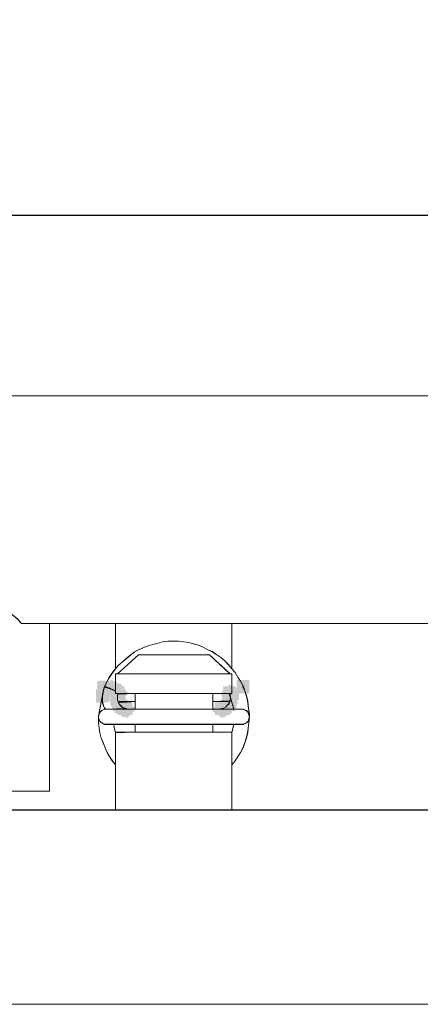
# Model space of a CAD drawing. Units: millimetres. Extents: x -67713 to 12318, y -7560 to 40105.
# Drawn here: x 12145 to 12154, y -7507 to -7485 of the extents above; entities that cross this region are included whole.
import ezdxf

# ---------------------------------------------------------------- set-up
doc = ezdxf.new("R2010")
doc.units = ezdxf.units.MM
doc.header["$LTSCALE"] = 10
doc.header["$PDMODE"] = 34
doc.layers.add('6文字层', color=3, linetype='Continuous')
doc.styles.add('TH-GBD2M', font='calibri.ttf', dxfattribs={"width": 0.8, "height": 2.5})
doc.dimstyles.new('TH-GBD2M', dxfattribs={"dimtxt": 2.5, "dimasz": 4, "dimexe": 2, "dimexo": 0, "dimgap": 1.5, "dimtad": 1, "dimdec": 4, "dimlfac": 0.1, "dimzin": 9, "dimdsep": 46, "dimtxsty": 'TH-GBD2M', "dimcen": 0, "dimclrt": 3, "dimadec": 0, "dimazin": 3, "dimtfac": 1, "dimtdec": 4, "dimtofl": 0, "dimtmove": 0, "dimatfit": 3, "dimfxl": 1, "dimtolj": 1, "dimtzin": 0, "dimarcsym": 0})

# ---------------------------------------------------------------- blocks, each defined once
blk = doc.blocks.new('*D2196')
at = {"layer": '6文字层', "color": 0, "lineweight": -2, "transparency": 16777216}
for p, q in [((12136.95, -7493.529), (12136.95, -7487.021)), ((12180.906, -7492.821), (12180.906, -7487.021)), ((12140.95, -7489.021), (12176.906, -7489.021))]:
    blk.add_line(p, q, dxfattribs=at)
at = {"layer": '6文字层', "color": 0, "transparency": 16777216}
for points in [[(12140.95, -7488.354), (12140.95, -7489.688), (12136.95, -7489.021)], [(12176.906, -7488.354), (12176.906, -7489.688), (12180.906, -7489.021)]]:
    blk.add_solid(points, dxfattribs=at)
at = {"layer": 'Defpoints', "color": 0, "transparency": 16777216}
for p in [(12180.906, -7489.021), (12180.906, -7492.821), (12136.95, -7493.529)]:
    blk.add_point(p, dxfattribs=at)
at = {"layer": '6文字层', "color": 3, "transparency": 16777216, "insert": (12158.928, -7486.24), "char_height": 2.5, "attachment_point": 5, "style": 'TH-GBD2M'}
blk.add_mtext('\\A1;70', dxfattribs=at)

msp = doc.modelspace()

# ---------------------------------------------------------------- hatches: boundary and pattern name
h = msp.add_hatch(color=7)
h.dxf.hatch_style = 2
h.paths.add_polyline_path([(12147.07934, -7499.81681), (12147.07934, -7499.67162), (12147.36972, -7499.67162), (12147.36972, -7499.81681), (12147.36972, -7499.96669), (12147.07934, -7499.96669)])
h = msp.add_hatch(color=7)
h.dxf.hatch_style = 2
h.paths.add_polyline_path([(12147.09037, -7499.73087), (12147.09037, -7499.58568), (12147.38075, -7499.58568), (12147.38075, -7499.73087), (12147.38075, -7499.89279), (12147.09037, -7499.89279)])
h = msp.add_hatch(color=7)
h.dxf.hatch_style = 2
h.paths.add_polyline_path([(12147.26726, -7499.55425), (12147.41246, -7499.55425), (12147.41246, -7499.84463), (12147.26726, -7499.84463), (12147.10577, -7499.84463), (12147.10577, -7499.55425)])
h = msp.add_hatch(color=7)
h.dxf.hatch_style = 2
h.paths.add_polyline_path([(12147.28314, -7499.55425), (12147.42833, -7499.55425), (12147.42833, -7499.84463), (12147.28314, -7499.84463), (12147.12208, -7499.84463), (12147.12208, -7499.55425)])
h = msp.add_hatch(color=7)
h.dxf.hatch_style = 2
h.paths.add_polyline_path([(12147.29886, -7499.55425), (12147.44405, -7499.55425), (12147.44405, -7499.84463), (12147.29886, -7499.84463), (12147.13795, -7499.84463), (12147.13795, -7499.55425)])
h = msp.add_hatch(color=7)
h.dxf.hatch_style = 2
h.paths.add_polyline_path([(12147.44405, -7499.71515), (12147.44405, -7499.86035), (12147.15367, -7499.86035), (12147.15367, -7499.71515), (12147.15367, -7499.55425), (12147.44405, -7499.55425)])
h = msp.add_hatch(color=7)
h.dxf.hatch_style = 2
h.paths.add_polyline_path([(12147.30957, -7499.56997), (12147.45476, -7499.56997), (12147.45476, -7499.86035), (12147.30957, -7499.86035), (12147.15953, -7499.86035), (12147.15953, -7499.56997)])
h = msp.add_hatch(color=7)
h.dxf.hatch_style = 2
h.paths.add_polyline_path([(12147.32587, -7499.56997), (12147.47106, -7499.56997), (12147.47106, -7499.86035), (12147.32587, -7499.86035), (12147.16438, -7499.86035), (12147.16438, -7499.56997)])
h = msp.add_hatch(color=7)
h.dxf.hatch_style = 2
h.paths.add_polyline_path([(12147.34159, -7499.56997), (12147.48678, -7499.56997), (12147.48678, -7499.86035), (12147.34159, -7499.86035), (12147.18068, -7499.86035), (12147.18068, -7499.56997)])
h = msp.add_hatch(color=7)
h.dxf.hatch_style = 2
h.paths.add_polyline_path([(12147.51657, -7499.66769), (12147.59649, -7499.78891), (12147.35404, -7499.94873), (12147.27413, -7499.82752), (12147.18319, -7499.68957), (12147.42563, -7499.52974)])
h = msp.add_hatch(color=7)
h.dxf.hatch_style = 2
h.paths.add_polyline_path([(12147.3686, -7499.58568), (12147.5138, -7499.58568), (12147.5138, -7499.87606), (12147.3686, -7499.87606), (12147.21239, -7499.87606), (12147.21239, -7499.58568)])
h = msp.add_hatch(color=7)
h.dxf.hatch_style = 2
h.paths.add_polyline_path([(12147.38432, -7499.58568), (12147.52951, -7499.58568), (12147.52951, -7499.87606), (12147.38432, -7499.87606), (12147.22342, -7499.87606), (12147.22342, -7499.58568)])
h = msp.add_hatch(color=7)
h.dxf.hatch_style = 2
h.paths.add_polyline_path([(12147.4165, -7499.60241), (12147.5617, -7499.60241), (12147.5617, -7499.89279), (12147.4165, -7499.89279), (12147.25501, -7499.89279), (12147.25501, -7499.60241)])
h = msp.add_hatch(color=7)
h.dxf.hatch_style = 2
h.paths.add_polyline_path([(12147.47495, -7499.62857), (12147.62015, -7499.62857), (12147.62015, -7499.91895), (12147.47495, -7499.91895), (12147.32449, -7499.91895), (12147.32449, -7499.62857)])
h = msp.add_hatch(color=7)
h.dxf.hatch_style = 2
h.paths.add_polyline_path([(12147.49083, -7499.62857), (12147.63602, -7499.62857), (12147.63602, -7499.91895), (12147.49083, -7499.91895), (12147.32976, -7499.91895), (12147.32976, -7499.62857)])
h = msp.add_hatch(color=7)
h.dxf.hatch_style = 2
h.paths.add_polyline_path([(12147.6559, -7499.97987), (12147.55673, -7500.08592), (12147.34465, -7499.88756), (12147.44383, -7499.78152), (12147.5584, -7499.65902), (12147.77048, -7499.85737)])
h = msp.add_hatch(color=7)
h.dxf.hatch_style = 2
h.paths.add_polyline_path([(12147.50197, -7499.64488), (12147.64716, -7499.64488), (12147.64716, -7499.93526), (12147.50197, -7499.93526), (12147.34564, -7499.93526), (12147.34564, -7499.64488)])
h = msp.add_hatch(color=7)
h.dxf.hatch_style = 2
h.paths.add_polyline_path([(12147.66915, -7499.93423), (12147.56771, -7500.03811), (12147.35995, -7499.83525), (12147.46138, -7499.73137), (12147.57384, -7499.61619), (12147.78161, -7499.81905)])
h = msp.add_hatch(color=7)
h.dxf.hatch_style = 2
h.paths.add_polyline_path([(12147.69506, -7499.8961), (12147.69506, -7500.04129), (12147.40468, -7500.04129), (12147.40468, -7499.8961), (12147.40468, -7499.73551), (12147.69506, -7499.73551)])
h = msp.add_hatch(color=7)
h.dxf.hatch_style = 2
h.paths.add_polyline_path([(12147.71045, -7499.8482), (12147.71045, -7499.99339), (12147.42007, -7499.99339), (12147.42007, -7499.8482), (12147.42007, -7499.68761), (12147.71045, -7499.68761)])
h = msp.add_hatch(color=7)
h.dxf.hatch_style = 2
h.paths.add_polyline_path([(12147.71045, -7499.86423), (12147.71045, -7500.00943), (12147.42007, -7500.00943), (12147.42007, -7499.86423), (12147.42007, -7499.70301), (12147.71045, -7499.70301)])
h = msp.add_hatch(color=7)
h.dxf.hatch_style = 2
h.paths.add_polyline_path([(12149.97634, -7499.94929), (12149.87524, -7499.84508), (12150.08366, -7499.64289), (12150.18476, -7499.7471), (12150.30141, -7499.86735), (12150.09299, -7500.06954)])
h = msp.add_hatch(color=7)
h.dxf.hatch_style = 2
h.paths.add_polyline_path([(12149.97749, -7500.00716), (12149.89376, -7499.88854), (12150.13099, -7499.72109), (12150.21472, -7499.8397), (12150.30932, -7499.97372), (12150.07209, -7500.14117)])
h = msp.add_hatch(color=7)
h.dxf.hatch_style = 2
h.paths.add_polyline_path([(12149.93536, -7499.8328), (12149.93536, -7499.68761), (12150.22574, -7499.68761), (12150.22574, -7499.8328), (12150.22574, -7499.99339), (12149.93536, -7499.99339)])
h = msp.add_hatch(color=7)
h.dxf.hatch_style = 2
h.paths.add_polyline_path([(12149.95091, -7499.86423), (12149.95091, -7499.71904), (12150.2413, -7499.71904), (12150.2413, -7499.86423), (12150.2413, -7500.02589), (12149.95091, -7500.02589)])
h = msp.add_hatch(color=7)
h.dxf.hatch_style = 2
h.paths.add_polyline_path([(12149.95091, -7499.8807), (12149.95091, -7499.73551), (12150.2413, -7499.73551), (12150.2413, -7499.8807), (12150.2413, -7500.04129), (12149.95091, -7500.04129)])
h = msp.add_hatch(color=7)
h.dxf.hatch_style = 2
h.paths.add_polyline_path([(12150.53477, -7499.69944), (12150.53477, -7499.84463), (12150.24439, -7499.84463), (12150.24439, -7499.69944), (12150.24439, -7499.54322), (12150.53477, -7499.54322)])
h = msp.add_hatch(color=7)
h.dxf.hatch_style = 2
h.paths.add_polyline_path([(12147.06336, -7499.8961), (12147.06336, -7499.75091), (12147.35374, -7499.75091), (12147.35374, -7499.8961), (12147.35374, -7500.052), (12147.06336, -7500.052)])
h = msp.add_hatch(color=7)
h.dxf.hatch_style = 2
h.paths.add_polyline_path([(12147.67178, -7499.9154), (12147.77045, -7500.02191), (12147.55741, -7500.21924), (12147.45875, -7500.11272), (12147.34469, -7499.98959), (12147.55772, -7499.79226)])
h = msp.add_hatch(color=7)
h.dxf.hatch_style = 2
h.paths.add_polyline_path([(12147.69786, -7499.97741), (12147.77724, -7500.09898), (12147.53411, -7500.25774), (12147.45473, -7500.13617), (12147.36431, -7499.99772), (12147.60745, -7499.83895)])
h = msp.add_hatch(color=7)
h.dxf.hatch_style = 2
h.paths.add_polyline_path([(12147.69512, -7499.98557), (12147.79761, -7500.08841), (12147.59194, -7500.2934), (12147.48944, -7500.19056), (12147.37096, -7500.07169), (12147.57664, -7499.8667)])
h = msp.add_hatch(color=7)
h.dxf.hatch_style = 2
h.paths.add_polyline_path([(12147.70997, -7500.0113), (12147.81316, -7500.11344), (12147.6089, -7500.31982), (12147.5057, -7500.21769), (12147.38695, -7500.10016), (12147.59122, -7499.89377)])
h = msp.add_hatch(color=7)
h.dxf.hatch_style = 2
h.paths.add_polyline_path([(12147.72567, -7500.02664), (12147.82951, -7500.12811), (12147.62656, -7500.3358), (12147.52272, -7500.23432), (12147.40252, -7500.11686), (12147.60547, -7499.90918)])
h = msp.add_hatch(color=7)
h.dxf.hatch_style = 2
h.paths.add_polyline_path([(12147.69506, -7499.90681), (12147.69506, -7500.052), (12147.40468, -7500.052), (12147.40468, -7499.90681), (12147.40468, -7499.75091), (12147.69506, -7499.75091)])
h = msp.add_hatch(color=7)
h.dxf.hatch_style = 2
h.paths.add_polyline_path([(12147.69506, -7499.92343), (12147.69506, -7500.06862), (12147.40468, -7500.06862), (12147.40468, -7499.92343), (12147.40468, -7499.76162), (12147.69506, -7499.76162)])
h = msp.add_hatch(color=7)
h.dxf.hatch_style = 2
h.paths.add_polyline_path([(12147.69506, -7499.93883), (12147.69506, -7500.08402), (12147.40468, -7500.08402), (12147.40468, -7499.93883), (12147.40468, -7499.77824), (12147.69506, -7499.77824)])
h = msp.add_hatch(color=7)
h.dxf.hatch_style = 2
h.paths.add_polyline_path([(12147.69506, -7499.95487), (12147.69506, -7500.10006), (12147.40468, -7500.10006), (12147.40468, -7499.95487), (12147.40468, -7499.79364), (12147.69506, -7499.79364)])
h = msp.add_hatch(color=7)
h.dxf.hatch_style = 2
h.paths.add_polyline_path([(12147.69506, -7499.96616), (12147.69506, -7500.11135), (12147.40468, -7500.11135), (12147.40468, -7499.96616), (12147.40468, -7499.80967), (12147.69506, -7499.80967)])
h = msp.add_hatch(color=7)
h.dxf.hatch_style = 2
h.paths.add_polyline_path([(12147.69506, -7499.98145), (12147.69506, -7500.12664), (12147.40468, -7500.12664), (12147.40468, -7499.98145), (12147.40468, -7499.82097), (12147.69506, -7499.82097)])
h = msp.add_hatch(color=7)
h.dxf.hatch_style = 2
h.paths.add_polyline_path([(12147.69506, -7499.99744), (12147.69506, -7500.14263), (12147.40468, -7500.14263), (12147.40468, -7499.99744), (12147.40468, -7499.83626), (12147.69506, -7499.83626)])
h = msp.add_hatch(color=7)
h.dxf.hatch_style = 2
h.paths.add_polyline_path([(12147.71045, -7500.02946), (12147.71045, -7500.17465), (12147.42007, -7500.17465), (12147.42007, -7500.02946), (12147.42007, -7499.86887), (12147.71045, -7499.86887)])
h = msp.add_hatch(color=7)
h.dxf.hatch_style = 2
h.paths.add_polyline_path([(12147.71045, -7500.0399), (12147.71045, -7500.18509), (12147.42007, -7500.18509), (12147.42007, -7500.0399), (12147.42007, -7499.88427), (12147.71045, -7499.88427)])
h = msp.add_hatch(color=7)
h.dxf.hatch_style = 2
h.paths.add_polyline_path([(12147.75275, -7500.05946), (12147.85595, -7500.16159), (12147.65169, -7500.36799), (12147.54849, -7500.26586), (12147.42989, -7500.14849), (12147.63415, -7499.94209)])
h = msp.add_hatch(color=7)
h.dxf.hatch_style = 2
h.paths.add_polyline_path([(12147.72148, -7500.07203), (12147.72148, -7500.21722), (12147.4311, -7500.21722), (12147.4311, -7500.07203), (12147.4311, -7499.9116), (12147.72148, -7499.9116)])
h = msp.add_hatch(color=7)
h.dxf.hatch_style = 2
h.paths.add_polyline_path([(12147.73747, -7500.0991), (12147.73747, -7500.24429), (12147.44709, -7500.24429), (12147.44709, -7500.0991), (12147.44709, -7499.94288), (12147.73747, -7499.94288)])
h = msp.add_hatch(color=7)
h.dxf.hatch_style = 2
h.paths.add_polyline_path([(12149.87331, -7500.05799), (12149.97798, -7499.95737), (12150.17922, -7500.16671), (12150.07455, -7500.26733), (12149.95886, -7500.37855), (12149.75761, -7500.16922)])
h = msp.add_hatch(color=7)
h.dxf.hatch_style = 2
h.paths.add_polyline_path([(12149.90526, -7500.04267), (12150.01001, -7499.94214), (12150.21108, -7500.15164), (12150.10633, -7500.25218), (12149.9857, -7500.36795), (12149.78463, -7500.15844)])
h = msp.add_hatch(color=7)
h.dxf.hatch_style = 2
h.paths.add_polyline_path([(12149.91638, -7500.03067), (12150.01619, -7499.92523), (12150.22708, -7500.12484), (12150.12728, -7500.23029), (12150.01143, -7500.35268), (12149.80054, -7500.15306)])
h = msp.add_hatch(color=7)
h.dxf.hatch_style = 2
h.paths.add_polyline_path([(12149.91336, -7500.03204), (12149.99581, -7499.91253), (12150.23482, -7500.07745), (12150.15236, -7500.19695), (12150.05888, -7500.33244), (12149.81987, -7500.16752)])
h = msp.add_hatch(color=7)
h.dxf.hatch_style = 2
h.paths.add_polyline_path([(12149.94559, -7499.99643), (12150.04826, -7499.89377), (12150.25359, -7500.0991), (12150.15092, -7500.20176), (12150.03286, -7500.31982), (12149.82753, -7500.1145)])
h = msp.add_hatch(color=7)
h.dxf.hatch_style = 2
h.paths.add_polyline_path([(12149.98036, -7499.9517), (12150.08545, -7499.85152), (12150.28582, -7500.06169), (12150.18073, -7500.16188), (12150.05966, -7500.2773), (12149.85929, -7500.06713)])
h = msp.add_hatch(color=7)
h.dxf.hatch_style = 2
h.paths.add_polyline_path([(12149.98679, -7499.85737), (12150.06824, -7499.73718), (12150.30862, -7499.9001), (12150.22716, -7500.02028), (12150.13484, -7500.15651), (12149.89446, -7499.9936)])
h = msp.add_hatch(color=7)
h.dxf.hatch_style = 2
h.paths.add_polyline_path([(12149.90307, -7500.08807), (12149.90307, -7499.94288), (12150.19345, -7499.94288), (12150.19345, -7500.08807), (12150.19345, -7500.24429), (12149.90307, -7500.24429)])
h = msp.add_hatch(color=7)
h.dxf.hatch_style = 2
h.paths.add_polyline_path([(12150.06456, -7499.94288), (12150.20975, -7499.94288), (12150.20975, -7500.23326), (12150.06456, -7500.23326), (12149.90307, -7500.23326), (12149.90307, -7499.94288)])
h = msp.add_hatch(color=7)
h.dxf.hatch_style = 2
h.paths.add_polyline_path([(12149.91937, -7500.07203), (12149.91937, -7499.92684), (12150.20975, -7499.92684), (12150.20975, -7500.07203), (12150.20975, -7500.23326), (12149.91937, -7500.23326)])
h = msp.add_hatch(color=7)
h.dxf.hatch_style = 2
h.paths.add_polyline_path([(12149.93536, -7500.02946), (12149.93536, -7499.88427), (12150.22574, -7499.88427), (12150.22574, -7500.02946), (12150.22574, -7500.18509), (12149.93536, -7500.18509)])
h = msp.add_hatch(color=7)
h.dxf.hatch_style = 2
h.paths.add_polyline_path([(12149.93536, -7500.0399), (12149.93536, -7499.89471), (12150.22574, -7499.89471), (12150.22574, -7500.0399), (12150.22574, -7500.20198), (12149.93536, -7500.20198)])
h = msp.add_hatch(color=7)
h.dxf.hatch_style = 2
h.paths.add_polyline_path([(12149.95091, -7499.90681), (12149.95091, -7499.76162), (12150.2413, -7499.76162), (12150.2413, -7499.90681), (12150.2413, -7500.06862), (12149.95091, -7500.06862)])
h = msp.add_hatch(color=7)
h.dxf.hatch_style = 2
h.paths.add_polyline_path([(12149.95091, -7499.95487), (12149.95091, -7499.80967), (12150.2413, -7499.80967), (12150.2413, -7499.95487), (12150.2413, -7500.11135), (12149.95091, -7500.11135)])
h = msp.add_hatch(color=7)
h.dxf.hatch_style = 2
h.paths.add_polyline_path([(12149.95091, -7499.96616), (12149.95091, -7499.82097), (12150.2413, -7499.82097), (12150.2413, -7499.96616), (12150.2413, -7500.12664), (12149.95091, -7500.12664)])
h = msp.add_hatch(color=7)
h.dxf.hatch_style = 2
h.paths.add_polyline_path([(12149.95091, -7499.98145), (12149.95091, -7499.83626), (12150.2413, -7499.83626), (12150.2413, -7499.98145), (12150.2413, -7500.14263), (12149.95091, -7500.14263)])
h = msp.add_hatch(color=7)
h.dxf.hatch_style = 2
h.paths.add_polyline_path([(12149.95091, -7499.99744), (12149.95091, -7499.85225), (12150.2413, -7499.85225), (12150.2413, -7499.99744), (12150.2413, -7500.15925), (12149.95091, -7500.15925)])
h = msp.add_hatch(color=7)
h.dxf.hatch_style = 2
h.paths.add_polyline_path([(12149.95091, -7500.01406), (12149.95091, -7499.86887), (12150.2413, -7499.86887), (12150.2413, -7500.01406), (12150.2413, -7500.17465), (12149.95091, -7500.17465)])
h = msp.add_hatch(color=7)
h.dxf.hatch_style = 2
h.paths.add_polyline_path([(12147.76317, -7500.05227), (12147.88416, -7500.13253), (12147.72364, -7500.37451), (12147.60265, -7500.29426), (12147.46568, -7500.2034), (12147.62619, -7499.96141)])
h = msp.add_hatch(color=7)
h.dxf.hatch_style = 2
h.paths.add_polyline_path([(12147.63522, -7499.98529), (12147.78041, -7499.98529), (12147.78041, -7500.27567), (12147.63522, -7500.27567), (12147.479, -7500.27567), (12147.479, -7499.98529)])
h = msp.add_hatch(color=7)
h.dxf.hatch_style = 2
h.paths.add_polyline_path([(12147.78041, -7500.14742), (12147.78041, -7500.29261), (12147.49003, -7500.29261), (12147.49003, -7500.14742), (12147.49003, -7499.98529), (12147.78041, -7499.98529)])
h = msp.add_hatch(color=7)
h.dxf.hatch_style = 2
h.paths.add_polyline_path([(12147.83038, -7500.1095), (12147.91056, -7500.23055), (12147.66846, -7500.3909), (12147.58829, -7500.26985), (12147.49725, -7500.13239), (12147.73934, -7499.97204)])
h = msp.add_hatch(color=7)
h.dxf.hatch_style = 2
h.paths.add_polyline_path([(12147.66692, -7500.01747), (12147.81212, -7500.01747), (12147.81212, -7500.30785), (12147.66692, -7500.30785), (12147.50543, -7500.30785), (12147.50543, -7500.01747)])
h = msp.add_hatch(color=7)
h.dxf.hatch_style = 2
h.paths.add_polyline_path([(12147.85797, -7500.10057), (12147.96253, -7500.2013), (12147.76106, -7500.41042), (12147.6565, -7500.30968), (12147.5359, -7500.19349), (12147.73738, -7499.98438)])
h = msp.add_hatch(color=7)
h.dxf.hatch_style = 2
h.paths.add_polyline_path([(12147.69847, -7500.02807), (12147.84366, -7500.02807), (12147.84366, -7500.31845), (12147.69847, -7500.31845), (12147.53772, -7500.31845), (12147.53772, -7500.02807)])
h = msp.add_hatch(color=7)
h.dxf.hatch_style = 2
h.paths.add_polyline_path([(12147.72553, -7500.04448), (12147.87073, -7500.04448), (12147.87073, -7500.33487), (12147.72553, -7500.33487), (12147.56415, -7500.33487), (12147.56415, -7500.04448)])
h = msp.add_hatch(color=7)
h.dxf.hatch_style = 2
h.paths.add_polyline_path([(12147.7412, -7500.04448), (12147.88639, -7500.04448), (12147.88639, -7500.33487), (12147.7412, -7500.33487), (12147.58034, -7500.33487), (12147.58034, -7500.04448)])
h = msp.add_hatch(color=7)
h.dxf.hatch_style = 2
h.paths.add_polyline_path([(12149.78182, -7500.10479), (12149.8667, -7499.987), (12150.10228, -7500.15678), (12150.01739, -7500.27456), (12149.92137, -7500.4078), (12149.68579, -7500.23803)])
h = msp.add_hatch(color=7)
h.dxf.hatch_style = 2
h.paths.add_polyline_path([(12149.85702, -7500.07392), (12149.95637, -7499.96804), (12150.16813, -7500.16673), (12150.06878, -7500.27261), (12149.95404, -7500.3949), (12149.74228, -7500.19621)])
h = msp.add_hatch(color=7)
h.dxf.hatch_style = 2
h.paths.add_polyline_path([(12149.91516, -7500.04448), (12150.06035, -7500.04448), (12150.06035, -7500.33487), (12149.91516, -7500.33487), (12149.75441, -7500.33487), (12149.75441, -7500.04448)])
h = msp.add_hatch(color=7)
h.dxf.hatch_style = 2
h.paths.add_polyline_path([(12149.9312, -7500.04448), (12150.07639, -7500.04448), (12150.07639, -7500.33487), (12149.9312, -7500.33487), (12149.76997, -7500.33487), (12149.76997, -7500.04448)])
h = msp.add_hatch(color=7)
h.dxf.hatch_style = 2
h.paths.add_polyline_path([(12149.9475, -7500.04448), (12150.09269, -7500.04448), (12150.09269, -7500.33487), (12149.9475, -7500.33487), (12149.78601, -7500.33487), (12149.78601, -7500.04448)])
h = msp.add_hatch(color=7)
h.dxf.hatch_style = 2
h.paths.add_polyline_path([(12149.98991, -7500.01747), (12150.13511, -7500.01747), (12150.13511, -7500.30785), (12149.98991, -7500.30785), (12149.82874, -7500.30785), (12149.82874, -7500.01747)])

# ---------------------------------------------------------------- linework, layer by layer
at = {"color": 7, "lineweight": 0}
for points in [[(12174.89865, -7493.11355), (12142.97299, -7493.11355)], [(12142.9731, -7493.11362), (12174.89867, -7493.11362)], [(12174.89743, -7493.11505), (12142.97326, -7493.11505)], [(12145.37089, -7498.26554), (12145.28197, -7498.1618), (12145.17866, -7498.07299), (12145.07492, -7497.98433), (12144.97129, -7497.89551), (12144.853, -7497.8215), (12144.73446, -7497.74733), (12144.61606, -7497.67333), (12144.48302, -7497.61429), (12144.36442, -7497.56991), (12144.23154, -7497.52547), (12144.09817, -7497.4959), (12143.96513, -7497.46628), (12143.81696, -7497.45146), (12143.68376, -7497.43655), (12143.55066, -7497.43655)], [(12145.37063, -7498.26586), (12145.28527, -7498.16452), (12145.17866, -7498.07389), (12145.07732, -7497.98326), (12144.97097, -7497.89806), (12144.85332, -7497.82347), (12144.73626, -7497.74979), (12144.61921, -7497.67439), (12144.48616, -7497.61642), (12144.3682, -7497.56852), (12144.23532, -7497.52579), (12144.10196, -7497.49846), (12143.96886, -7497.4666), (12143.82, -7497.45056), (12143.6869, -7497.43516), (12143.55354, -7497.43516)], [(12145.28528, -7498.16444), (12145.37074, -7498.26577), (12146.0097, -7498.26577), (12146.0097, -7502.05466), (12141.1717, -7502.05466)], [(12167.72174, -7498.26577), (12150.13896, -7498.26577), (12147.50197, -7498.26577), (12146.0097, -7498.26577), (12145.37074, -7498.26577), (12145.28528, -7498.16444)], [(12141.1717, -7502.05466), (12146.0097, -7502.05466), (12146.0097, -7498.26577), (12147.50197, -7498.26577), (12147.50197, -7499.28876), (12147.41662, -7499.40578), (12147.3577, -7499.49646), (12147.29899, -7499.59779), (12147.26733, -7499.67249), (12147.23567, -7499.73079), (12147.23567, -7499.76307), (12147.2246, -7499.81676), (12147.20862, -7499.84821), (12147.20862, -7499.88069), (12147.12357, -7500.32774), (12147.11804, -7500.38082), (12147.11804, -7500.4134), (12147.11804, -7500.51412), (12147.13403, -7500.63206), (12147.15032, -7500.73811), (12147.17675, -7500.85573), (12147.2246, -7500.96178), (12147.26733, -7501.07941), (12147.30975, -7501.18013), (12147.36867, -7501.27081), (12147.4323, -7501.37215), (12147.50197, -7501.46273), (12147.50197, -7502.48572), (12140.29809, -7502.48572)], [(12145.37063, -7498.26586), (12146.00962, -7498.26586), (12147.50197, -7498.26586), (12150.13884, -7498.26586), (12167.72156, -7498.26586), (12170.36994, -7498.26586), (12171.86681, -7498.26586), (12172.48498, -7498.26586)], [(12145.37089, -7498.26554), (12172.48498, -7498.26554)], [(12146.00755, -7498.26554), (12146.00755, -7502.05434)], [(12146.00962, -7498.26586), (12146.00962, -7502.05466)], [(12147.50197, -7498.26586), (12147.50197, -7499.2888)], [(12147.50213, -7498.26554), (12147.50213, -7499.28667)], [(12150.1366, -7499.28667), (12150.1366, -7498.26554)], [(12150.13884, -7499.2888), (12150.13884, -7498.26586)], [(12167.72174, -7502.48572), (12150.13896, -7502.48572), (12150.13896, -7501.46273), (12150.21396, -7501.37215), (12150.27196, -7501.27081), (12150.33098, -7501.18013), (12150.38969, -7501.07941), (12150.43262, -7500.96178), (12150.46428, -7500.85573), (12150.49595, -7500.73811), (12150.5067, -7500.63206), (12150.52299, -7500.51412), (12150.53867, -7500.39711), (12150.52299, -7500.3384), (12150.52299, -7500.30653), (12150.52299, -7500.23245), (12150.5067, -7500.1305), (12150.49595, -7500.014), (12150.46428, -7499.89606), (12150.43262, -7499.79012), (12150.38969, -7499.67249), (12150.33098, -7499.56644), (12150.27196, -7499.48109), (12150.21396, -7499.37412), (12150.13896, -7499.28876), (12150.13896, -7498.26577), (12167.72174, -7498.26577)], [(12150.5362, -7500.35234), (12150.52145, -7500.23395), (12150.50663, -7500.13021), (12150.49182, -7500.01193), (12150.4622, -7499.89354), (12150.43279, -7499.78975), (12150.38835, -7499.67168), (12150.32916, -7499.56789), (12150.2698, -7499.47923), (12150.2106, -7499.37565), (12150.1366, -7499.28667), (12150.06275, -7499.19785), (12149.97393, -7499.10919), (12149.88495, -7499.03518), (12149.79619, -7498.97599), (12149.69271, -7498.90182), (12149.58908, -7498.85744), (12149.48535, -7498.79825), (12149.38172, -7498.75413), (12149.26348, -7498.7244), (12149.16001, -7498.69477), (12149.04162, -7498.67996), (12148.92307, -7498.6652), (12148.80463, -7498.6652), (12148.6864, -7498.6652), (12148.5678, -7498.67996), (12148.46422, -7498.70959), (12148.34594, -7498.73921), (12148.2422, -7498.76862), (12148.12381, -7498.81306), (12148.02034, -7498.85744), (12147.91671, -7498.91663), (12147.82778, -7498.9908), (12147.73896, -7499.06481), (12147.6503, -7499.13866), (12147.56148, -7499.21266), (12147.48732, -7499.30164), (12147.41331, -7499.40522), (12147.35411, -7499.4942), (12147.29508, -7499.59751), (12147.25064, -7499.70098)], [(12150.5385, -7500.35447), (12150.53338, -7500.30647), (12150.52278, -7500.23246), (12150.50663, -7500.13048), (12150.49592, -7500.01406), (12150.46417, -7499.8961), (12150.43247, -7499.79007), (12150.38957, -7499.67242), (12150.33081, -7499.5664), (12150.27193, -7499.48104), (12150.21375, -7499.3741), (12150.13884, -7499.2888), (12150.06456, -7499.19817), (12149.97393, -7499.10754), (12149.88847, -7499.03353), (12149.7981, -7498.9745), (12149.6965, -7498.90049), (12149.59047, -7498.85776), (12149.48913, -7498.79857), (12149.38236, -7498.7561), (12149.2653, -7498.7244), (12149.1638, -7498.69749), (12149.04162, -7498.68177), (12148.92456, -7498.66547), (12148.80692, -7498.66547), (12148.68986, -7498.66547), (12148.56753, -7498.68177), (12148.46619, -7498.70793), (12148.34881, -7498.74012), (12148.2422, -7498.76713), (12148.12514, -7498.81503), (12148.0238, -7498.85776), (12147.91703, -7498.91589), (12147.83183, -7498.9908), (12147.7412, -7499.06513), (12147.65062, -7499.13972), (12147.56527, -7499.2148), (12147.50197, -7499.2888), (12147.4165, -7499.40586), (12147.35758, -7499.49644), (12147.29886, -7499.59783), (12147.26726, -7499.67242)], [(12147.54667, -7499.40522), (12148.02034, -7498.97599)], [(12147.54987, -7499.40586), (12148.0238, -7498.9745)], [(12148.02034, -7498.97599), (12149.63352, -7498.97599)], [(12148.0238, -7498.9745), (12149.6332, -7498.9745)], [(12149.6332, -7498.9745), (12150.0961, -7499.40586)], [(12149.63352, -7498.97599), (12150.09222, -7499.40522)], [(12150.13884, -7499.40586), (12150.0961, -7499.40586), (12147.54987, -7499.40586), (12147.50197, -7499.40586)], [(12147.50197, -7499.40586), (12147.50197, -7499.79007), (12147.50197, -7499.8482)], [(12150.1366, -7499.40522), (12147.50213, -7499.40522)], [(12147.50213, -7499.40522), (12147.50213, -7499.8491)], [(12150.1366, -7499.8491), (12150.1366, -7499.40522)], [(12150.13884, -7499.8482), (12150.13884, -7499.40586)], [(12147.25096, -7499.69944), (12147.23556, -7499.73087)], [(12147.25064, -7499.70098), (12147.23588, -7499.73055)], [(12147.23588, -7499.73055), (12147.23588, -7499.76018)], [(12147.26545, -7499.67168), (12147.25064, -7499.70098)], [(12147.25064, -7499.70098), (12147.44293, -7499.76018)], [(12147.25096, -7499.69944), (12147.29886, -7499.71515), (12147.35262, -7499.73087), (12147.39535, -7499.7476), (12147.42695, -7499.75762)], [(12150.41797, -7499.76018), (12150.38835, -7499.70098)], [(12150.42144, -7499.76305), (12150.38957, -7499.69944)], [(12147.23588, -7499.74537), (12147.11733, -7500.35234)], [(12147.23556, -7499.7476), (12147.22453, -7499.79007), (12147.21926, -7499.8328), (12147.20855, -7499.8807), (12147.12351, -7500.32772)], [(12147.22107, -7499.81937), (12147.20626, -7499.8491)], [(12147.20626, -7499.8491), (12147.20626, -7499.87873)], [(12147.20626, -7499.87873), (12147.20626, -7499.90835)], [(12147.20626, -7499.90835), (12147.20626, -7499.93792)], [(12147.20626, -7499.93792), (12147.20626, -7499.96755)], [(12147.20855, -7499.8482), (12147.20855, -7499.8807)], [(12147.20855, -7499.90681), (12147.20855, -7499.93883)], [(12147.23588, -7499.76018), (12147.22107, -7499.78975)], [(12147.22107, -7499.78975), (12147.22107, -7499.81937)], [(12147.44293, -7499.76018), (12147.50213, -7499.78975)], [(12147.44293, -7499.76305), (12147.49083, -7499.78431)], [(12147.50197, -7499.8482), (12147.56527, -7499.8482), (12147.94921, -7499.8482), (12149.70753, -7499.8482), (12150.08055, -7499.8482), (12150.13884, -7499.8482)], [(12147.50213, -7499.8491), (12150.1366, -7499.8491)], [(12147.94633, -7499.8491), (12147.94633, -7500.20422)], [(12147.94921, -7499.8482), (12147.94921, -7500.02946), (12147.94921, -7500.20513)], [(12149.70753, -7500.20513), (12149.70753, -7500.02946), (12149.70753, -7499.8482)], [(12149.70753, -7500.20422), (12149.70753, -7499.8491)], [(12150.07756, -7499.8491), (12150.18098, -7500.20422)], [(12150.08055, -7499.8482), (12150.0961, -7499.8961), (12150.10697, -7499.93883), (12150.18162, -7500.20513)], [(12147.20626, -7499.96755), (12147.20626, -7499.99712)], [(12147.20626, -7499.99712), (12147.20626, -7500.02674)], [(12147.20626, -7500.02674), (12147.20626, -7500.05621)], [(12147.20626, -7500.05621), (12147.22107, -7500.08578)], [(12147.20855, -7499.96616), (12147.20855, -7499.99744)], [(12147.20855, -7499.99744), (12147.20855, -7500.02946)], [(12147.20855, -7500.05679), (12147.22453, -7500.08807)], [(12147.22107, -7500.08578), (12147.22107, -7500.1154)], [(12147.22107, -7500.1154), (12147.23588, -7500.14497)], [(12147.22453, -7500.1145), (12147.23556, -7500.14742)], [(12147.23588, -7500.14497), (12147.25064, -7500.17459)], [(12147.25064, -7500.17459), (12147.26545, -7500.20422)], [(12147.25096, -7500.17326), (12147.26726, -7500.20513)], [(12147.56148, -7500.02674), (12147.94633, -7500.02674)], [(12147.56527, -7500.02946), (12147.94921, -7500.02946)], [(12149.70753, -7500.02674), (12150.09222, -7500.02674)], [(12149.70753, -7500.02946), (12150.08055, -7500.02946)], [(12147.28026, -7500.20422), (12147.25064, -7500.20422), (12147.22107, -7500.21914), (12147.19145, -7500.23395), (12147.16188, -7500.24876), (12147.14706, -7500.27833), (12147.13209, -7500.30796), (12147.11733, -7500.33758), (12147.11733, -7500.38196), (12147.11733, -7500.41169), (12147.13209, -7500.441), (12147.14706, -7500.47062), (12147.16188, -7500.50025), (12147.19145, -7500.51501), (12147.22107, -7500.52982), (12147.25064, -7500.54463), (12147.28026, -7500.54463)], [(12147.11733, -7500.39678), (12147.11733, -7500.51501), (12147.13209, -7500.63361), (12147.14706, -7500.73719), (12147.17669, -7500.85547), (12147.22107, -7500.95921), (12147.26545, -7501.0776), (12147.30957, -7501.18107), (12147.36893, -7501.26989), (12147.42812, -7501.37363), (12147.50213, -7501.46245)], [(12147.28314, -7500.20513), (12147.25096, -7500.20513), (12147.19251, -7500.23246), (12147.15021, -7500.28031), (12147.12351, -7500.32772), (12147.11792, -7500.3809), (12147.11792, -7500.4134), (12147.15021, -7500.47153), (12147.19251, -7500.5141), (12147.22453, -7500.53014), (12147.28314, -7500.54676)], [(12150.35878, -7500.20422), (12147.28026, -7500.20422)], [(12150.36256, -7500.20513), (12150.18162, -7500.20513), (12149.88847, -7500.20513), (12149.85687, -7500.20513), (12149.70753, -7500.20513), (12147.94921, -7500.20513), (12147.81611, -7500.20513), (12147.78398, -7500.20513), (12147.28314, -7500.20513)], [(12150.1366, -7501.46245), (12150.2106, -7501.37363), (12150.2698, -7501.26989), (12150.32916, -7501.18107), (12150.38835, -7501.0776), (12150.43279, -7500.95921), (12150.4622, -7500.85547), (12150.49182, -7500.73719), (12150.50663, -7500.63361), (12150.52145, -7500.51501), (12150.5362, -7500.39678)], [(12150.13884, -7501.46277), (12150.21375, -7501.37214), (12150.27193, -7501.2708), (12150.33081, -7501.18016), (12150.38957, -7501.07941), (12150.43247, -7500.96177), (12150.46417, -7500.85574), (12150.49592, -7500.73809), (12150.50663, -7500.63207), (12150.52278, -7500.5141), (12150.5385, -7500.39704)], [(12150.35878, -7500.54463), (12150.38835, -7500.54463), (12150.43279, -7500.52982), (12150.4622, -7500.51501), (12150.50663, -7500.47062), (12150.52145, -7500.441), (12150.52145, -7500.41169), (12150.5362, -7500.38196), (12150.52145, -7500.33758), (12150.52145, -7500.30796), (12150.50663, -7500.27833), (12150.47701, -7500.24876), (12150.43279, -7500.21914), (12150.38835, -7500.20422), (12150.35878, -7500.20422)], [(12150.36256, -7500.54676), (12150.43247, -7500.53014), (12150.46417, -7500.5141), (12150.50663, -7500.47153), (12150.52278, -7500.43951), (12150.53338, -7500.39225), (12150.52278, -7500.33849), (12150.52278, -7500.30647), (12150.48021, -7500.24786), (12150.43247, -7500.22111), (12150.38957, -7500.20513)], [(12147.11792, -7500.4134), (12147.11792, -7500.5141), (12147.1339, -7500.63207), (12147.15021, -7500.73809), (12147.17669, -7500.85574), (12147.22453, -7500.96177), (12147.26726, -7501.07941), (12147.30957, -7501.18016), (12147.3686, -7501.2708), (12147.43222, -7501.37214), (12147.50197, -7501.46277)], [(12147.28026, -7500.54463), (12150.35878, -7500.54463)], [(12147.28314, -7500.54676), (12147.45923, -7500.54676), (12147.94921, -7500.54676), (12149.70753, -7500.54676), (12150.18162, -7500.54676), (12150.36256, -7500.54676)], [(12147.50213, -7500.73719), (12147.45774, -7500.54463)], [(12147.50197, -7500.73282), (12147.45923, -7500.54676)], [(12147.94633, -7500.54463), (12147.94633, -7500.72238)], [(12147.94921, -7500.54676), (12147.94921, -7500.7227)], [(12149.70753, -7500.72238), (12149.70753, -7500.54463)], [(12149.70753, -7500.7227), (12149.70753, -7500.54676)], [(12150.18098, -7500.54463), (12150.1366, -7500.72238)], [(12150.18162, -7500.54676), (12150.13884, -7500.7227)], [(12147.50197, -7500.7227), (12147.50197, -7501.46277), (12147.50197, -7502.48571)], [(12150.13884, -7500.7227), (12149.70753, -7500.7227), (12147.94921, -7500.7227), (12147.50197, -7500.7227)], [(12147.50213, -7500.72238), (12147.50213, -7502.48341)], [(12150.1366, -7500.72238), (12147.50213, -7500.72238)], [(12150.1366, -7502.48341), (12150.1366, -7500.72238)], [(12150.13884, -7502.48571), (12150.13884, -7501.46277), (12150.13884, -7500.73809)], [(12146.00755, -7502.05434), (12141.16783, -7502.05434)], [(12146.00962, -7502.05466), (12141.17162, -7502.05466)], [(12177.57644, -7502.48341), (12140.2944, -7502.48341)], [(12177.57884, -7502.48571), (12170.36994, -7502.48571), (12167.72156, -7502.48571), (12150.13884, -7502.48571), (12147.50197, -7502.48571), (12140.29802, -7502.48571)], [(12140.29809, -7502.48572), (12147.50197, -7502.48572), (12150.13896, -7502.48572), (12167.72174, -7502.48572)], [(12184.87283, -7506.87908), (12132.99791, -7506.87908)], [(12184.87283, -7506.88132), (12132.9985, -7506.88132)], [(12184.87295, -7506.88139), (12132.99852, -7506.88139)]]:
    msp.add_lwpolyline(points, dxfattribs=at)
for points in [[(12147.50197, -7498.26577), (12150.13896, -7498.26577), (12150.13896, -7499.28876), (12150.06468, -7499.19819), (12149.974, -7499.10751), (12149.88864, -7499.03343), (12149.79827, -7498.97451), (12149.69663, -7498.90043), (12149.59058, -7498.8577), (12149.48925, -7498.79848), (12149.38238, -7498.75606), (12149.26536, -7498.7244), (12149.16392, -7498.69745), (12149.04168, -7498.68177), (12148.92467, -7498.66548), (12148.80704, -7498.66548), (12148.68993, -7498.66548), (12148.56769, -7498.68177), (12148.46635, -7498.7079), (12148.34893, -7498.74008), (12148.24237, -7498.76712), (12148.12536, -7498.81508), (12148.02392, -7498.8577), (12147.91705, -7498.9158), (12147.83201, -7498.9908), (12147.74133, -7499.06509), (12147.65075, -7499.13978), (12147.56529, -7499.21469), (12147.50197, -7499.28876)], [(12150.09634, -7499.40578), (12149.63331, -7498.97451), (12148.02392, -7498.97451), (12147.54992, -7499.40578), (12147.50197, -7499.40578), (12147.50197, -7499.79012), (12147.4698, -7499.77382), (12147.4323, -7499.76307), (12147.40033, -7499.7477), (12147.36867, -7499.73079), (12147.32604, -7499.71511), (12147.28331, -7499.69944), (12147.25104, -7499.69944), (12147.29899, -7499.59779), (12147.3577, -7499.49646), (12147.41662, -7499.40578), (12147.49101, -7499.29983), (12147.56529, -7499.21469), (12147.65075, -7499.13978), (12147.74133, -7499.06509), (12147.83201, -7498.9908), (12147.91705, -7498.9158), (12148.02392, -7498.8577), (12148.12536, -7498.81508), (12148.24237, -7498.76712), (12148.34893, -7498.74008), (12148.46635, -7498.7079), (12148.56769, -7498.68177), (12148.68993, -7498.66548), (12148.80704, -7498.66548), (12148.92467, -7498.66548), (12149.04168, -7498.68177), (12149.16392, -7498.69745), (12149.26536, -7498.7244), (12149.38238, -7498.75606), (12149.48925, -7498.79848), (12149.59058, -7498.8577), (12149.69663, -7498.90043), (12149.79827, -7498.97451), (12149.88864, -7499.03343), (12149.974, -7499.10751), (12150.06468, -7499.19819), (12150.13896, -7499.28876), (12150.21396, -7499.37412), (12150.27196, -7499.48109), (12150.33098, -7499.56644), (12150.38969, -7499.67249), (12150.42156, -7499.76307), (12150.46428, -7499.89606), (12150.49595, -7500.014), (12150.5067, -7500.1305), (12150.52299, -7500.23245), (12150.53344, -7500.30653), (12150.48027, -7500.24782), (12150.43262, -7500.22108), (12150.38969, -7500.20509), (12150.18169, -7500.20509), (12150.10699, -7499.93879), (12150.09634, -7499.90682), (12150.09634, -7499.8641), (12150.13896, -7499.84821), (12150.13896, -7499.40578)], [(12149.63331, -7498.97451), (12150.09634, -7499.40578), (12147.54992, -7499.40578), (12148.02392, -7498.97451)], [(12147.54992, -7499.40578), (12150.09634, -7499.40578), (12150.13896, -7499.40578), (12150.13896, -7499.84821), (12150.08056, -7499.84821), (12149.7077, -7499.84821), (12147.94933, -7499.84821), (12147.56529, -7499.84821), (12147.50197, -7499.84821), (12147.50197, -7499.79012), (12147.50197, -7499.40578)], [(12147.54992, -7499.88069), (12147.54992, -7499.92342), (12147.54992, -7499.95478), (12147.54992, -7499.9975), (12147.56529, -7500.02937), (12147.57636, -7500.0721), (12147.60802, -7500.11452), (12147.63538, -7500.1473), (12147.66704, -7500.16267), (12147.6987, -7500.17323), (12147.74133, -7500.18972), (12147.28331, -7500.20509), (12147.25104, -7500.17323), (12147.2246, -7500.11452), (12147.20862, -7500.05673), (12147.20862, -7499.9975), (12147.20862, -7499.96604), (12147.20862, -7499.90682), (12147.21938, -7499.83274), (12147.2246, -7499.79012), (12147.23567, -7499.7477), (12147.25104, -7499.69944), (12147.29899, -7499.71511), (12147.35268, -7499.73079), (12147.39541, -7499.7477), (12147.42707, -7499.75753), (12147.45935, -7499.77382), (12147.49101, -7499.78428), (12147.50197, -7499.84821), (12147.56529, -7499.84821)], [(12147.29899, -7499.69944), (12147.25104, -7499.69944)], [(12147.35268, -7499.73079), (12147.30483, -7499.71511)], [(12147.35268, -7499.73079), (12147.38434, -7499.73079)], [(12147.12357, -7500.32774), (12147.20862, -7499.89606), (12147.20862, -7499.93879), (12147.20862, -7499.9975), (12147.20862, -7500.02937), (12147.2246, -7500.08808), (12147.23567, -7500.1473), (12147.26733, -7500.20509), (12147.2246, -7500.22108), (12147.19274, -7500.23245), (12147.15032, -7500.2804)], [(12147.21938, -7499.83274), (12147.20862, -7499.88069)], [(12147.54992, -7499.89606), (12147.56529, -7499.8641), (12147.94933, -7499.84821), (12147.94933, -7500.02937), (12147.56529, -7500.02937), (12147.54992, -7499.9975), (12147.54992, -7499.96604)], [(12149.7077, -7500.02937), (12149.7077, -7500.20509), (12147.94933, -7500.20509), (12147.94933, -7500.02937), (12147.94933, -7499.84821), (12149.7077, -7499.84821)], [(12150.09634, -7500.014), (12149.7077, -7500.02937), (12149.7077, -7499.84821), (12150.08056, -7499.84821), (12150.09634, -7499.89606), (12150.10699, -7499.93879), (12150.09634, -7499.98152)], [(12150.10699, -7499.93879), (12150.18169, -7500.20509), (12149.88864, -7500.20509), (12149.93127, -7500.18972), (12149.96293, -7500.17323), (12150.00596, -7500.1473), (12150.03302, -7500.11452), (12150.06468, -7500.08808), (12150.08056, -7500.05673), (12150.09634, -7500.014), (12150.09634, -7499.98152)], [(12150.09634, -7499.88069), (12150.08056, -7499.84821)], [(12150.10699, -7499.93879), (12150.09634, -7499.90682)], [(12147.65075, -7500.16267), (12147.63538, -7500.1305), (12147.59234, -7500.09915), (12147.57636, -7500.05673), (12147.94933, -7500.02937), (12147.94933, -7500.20509), (12147.81633, -7500.20509), (12147.78405, -7500.20509), (12147.74133, -7500.18972), (12147.70936, -7500.18972)], [(12150.06468, -7500.0721), (12150.03302, -7500.11452), (12150.00596, -7500.1473), (12149.974, -7500.16267), (12149.93127, -7500.18972), (12149.89961, -7500.18972), (12149.85698, -7500.20509), (12149.7077, -7500.20509), (12149.7077, -7500.02937), (12150.08056, -7500.02937)], [(12149.88864, -7500.20509), (12150.18169, -7500.20509), (12150.36264, -7500.20509), (12150.43262, -7500.22108), (12150.46428, -7500.23245), (12150.5067, -7500.2804), (12150.52299, -7500.3384), (12150.53867, -7500.38082), (12150.52299, -7500.4134), (12150.5067, -7500.4715), (12150.46428, -7500.51412), (12150.43262, -7500.53011), (12150.38969, -7500.54671), (12150.18169, -7500.54671), (12149.7077, -7500.54671), (12147.94933, -7500.54671), (12147.45935, -7500.54671), (12147.28331, -7500.54671), (12147.25104, -7500.54671), (12147.19274, -7500.51412), (12147.15032, -7500.4715), (12147.13403, -7500.43953), (12147.11804, -7500.39711), (12147.11804, -7500.35438), (12147.13403, -7500.30653), (12147.16569, -7500.24782), (12147.2246, -7500.22108), (12147.26733, -7500.20509), (12147.75731, -7500.20509), (12147.80004, -7500.20509), (12147.94933, -7500.20509), (12149.7077, -7500.20509), (12149.82993, -7500.20509)], [(12150.13896, -7501.46273), (12150.13896, -7500.73811), (12150.18169, -7500.54671), (12150.36264, -7500.54671), (12150.43262, -7500.53011), (12150.46428, -7500.51412), (12150.5067, -7500.4715), (12150.52299, -7500.43953), (12150.53344, -7500.39219), (12150.52299, -7500.51412), (12150.5067, -7500.63206), (12150.49595, -7500.73811), (12150.46428, -7500.85573), (12150.43262, -7500.96178), (12150.38969, -7501.07941), (12150.33098, -7501.18013), (12150.27196, -7501.27081), (12150.21396, -7501.37215)], [(12147.19274, -7500.51412), (12147.2246, -7500.53011), (12147.28331, -7500.54671), (12147.45935, -7500.54671), (12147.50197, -7500.73288), (12147.50197, -7501.46273), (12147.4323, -7501.37215), (12147.36867, -7501.27081), (12147.30975, -7501.18013), (12147.26733, -7501.07941), (12147.2246, -7500.96178), (12147.17675, -7500.85573), (12147.15032, -7500.73811), (12147.13403, -7500.63206), (12147.11804, -7500.51412), (12147.11804, -7500.4134), (12147.15032, -7500.4715)], [(12147.50197, -7500.73288), (12147.45935, -7500.54671), (12147.94933, -7500.54671), (12147.94933, -7500.72274)], [(12149.7077, -7500.54671), (12147.94933, -7500.54671), (12147.94933, -7500.72274), (12149.7077, -7500.72274)], [(12150.18169, -7500.54671), (12150.13896, -7500.72274), (12149.7077, -7500.72274), (12149.7077, -7500.54671)], [(12150.13896, -7500.72274), (12150.13896, -7501.46273), (12150.13896, -7502.48572), (12147.50197, -7502.48572), (12147.50197, -7501.46273), (12147.50197, -7500.73811), (12147.94933, -7500.72274), (12149.7077, -7500.72274)]]:
    msp.add_lwpolyline(points, close=True, dxfattribs=at)

# ---------------------------------------------------------------- dimensions: what is measured, and where the dimension line sits
at = {"layer": '6文字层'}
dim = msp.add_linear_dim(base=(12180.90639, -7489.02116), p1=(12136.94964, -7493.52946), p2=(12180.90639, -7492.82115), text='70', dimstyle='TH-GBD2M', dxfattribs=at)
dim.commit()
dim.dimension.update_dxf_attribs({"geometry": '*D2196', "text_midpoint": (12158.92802, -7486.24039)})

doc.saveas('drawing.dxf')
